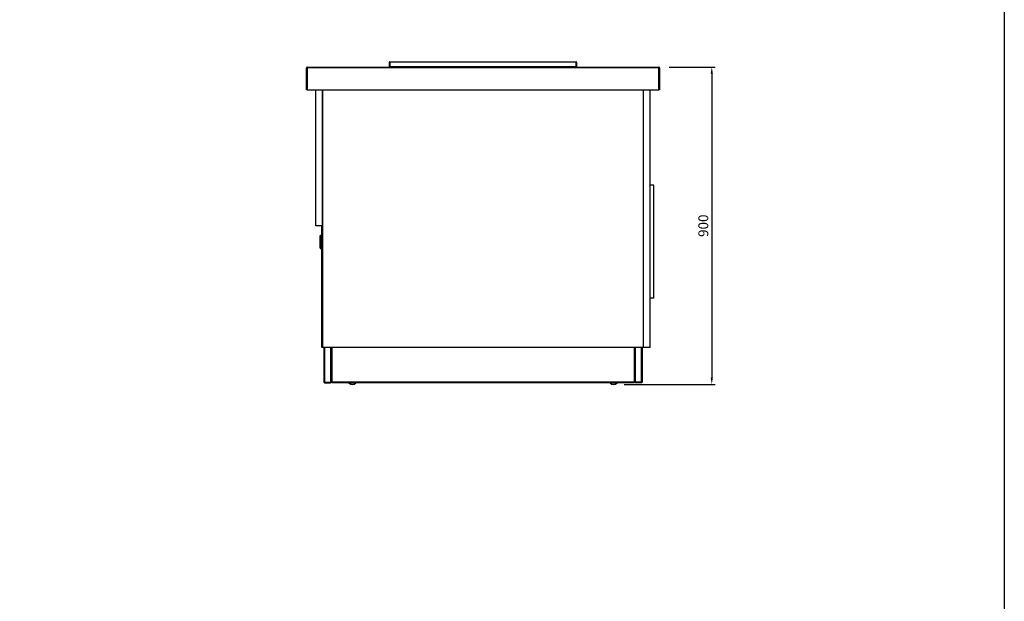
# Model space of a CAD drawing. Units: millimetres. Extents: x 13543 to 105854, y -15120 to 14058.
# Drawn here: x 19083 to 21873, y -12188 to -10538 of the extents above; entities that cross this region are included whole.
import ezdxf

# ---------------------------------------------------------------- set-up
doc = ezdxf.new("R2010")
doc.units = ezdxf.units.MM
for name, color, linetype in [('10EN0756', 7, 'Continuous'), ('10GF1102', 7, 'Continuous'), ('10GF1104', 7, 'Continuous'), ('10GF1105', 7, 'Continuous'), ('10GF1109', 7, 'Continuous'), ('10GF1117', 7, 'Continuous'), ('10GF1118', 7, 'Continuous'), ('203MB02', 7, 'Continuous'), ('203MB03', 7, 'Continuous'), ('203MB16', 7, 'Continuous'), ('308X50', 7, 'Continuous'), ('506X129', 7, 'Continuous'), ('506X65B', 7, 'Continuous'), ('606B08', 7, 'Continuous'), ('BASE_1100_SILEST', 7, 'Continuous'), ('COSTADO_CAJON_SI', 7, 'Continuous'), ('COTAS', 1, 'Continuous'), ('FRENTE_CAJON_SIL', 7, 'Continuous'), ('VERTICAL', 7, 'Continuous')]:
    doc.layers.add(name, color=color, linetype=linetype)
doc.dimstyles.new('JUAN4', dxfattribs={"dimtxt": 28, "dimasz": 19, "dimexe": 10, "dimexo": 30, "dimgap": 10, "dimtad": 3, "dimdec": 1, "dimdsep": 46, "dimtxsty": 'Standard', "dimcen": 5, "dimclrd": 256, "dimclre": 256, "dimclrt": 2, "dimadec": 0, "dimazin": 0, "dimtp": 0.5, "dimtm": 0.5, "dimtfac": 0.125, "dimtdec": 1, "dimtofl": 0, "dimtmove": 0, "dimatfit": 0, "dimfxl": 1, "dimtolj": 1, "dimtzin": 0, "dimarcsym": 0})

# ---------------------------------------------------------------- blocks, each defined once
blk = doc.blocks.new('*D302')
at = {"layer": 'COTAS', "lineweight": -2}
for p, q in [((20924.1, -10672.5), (21054.4, -10672.5)), ((21044.4, -10691.5), (21044.4, -11553.5)), ((20796.1, -11572.5), (21054.4, -11572.5))]:
    blk.add_line(p, q, dxfattribs=at)
at = {"layer": 'COTAS'}
for points in [[(21041.2, -10691.5), (21047.5, -10691.5), (21044.4, -10672.5)], [(21041.2, -11553.5), (21047.5, -11553.5), (21044.4, -11572.5)]]:
    blk.add_solid(points, dxfattribs=at)
at = {"layer": 'DEFPOINTS', "color": 0}
for p in [(20894.1, -10672.5), (20766.1, -11572.5), (21044.4, -11572.5)]:
    blk.add_point(p, dxfattribs=at)
at = {"layer": 'COTAS', "color": 2, "insert": (21020.4, -11122.5), "char_height": 28, "attachment_point": 5, "rotation": 90}
blk.add_mtext('\\A1;900', dxfattribs=at)

msp = doc.modelspace()

# ---------------------------------------------------------------- linework, layer by layer
msp.add_lwpolyline([(13563.41, -8096.8), (21873.41, -8096.8), (21873.41, -13836.8), (13563.41, -13836.8)], close=True)
at = {"layer": '10EN0756', "color": 7, "linetype": 'Continuous'}
for p, q in [((20131.06, -10671.31), (20131.06, -10658.72)), ((20132.26, -10671.31), (20132.26, -10658.72)), ((20132.27, -10657.51), (20659.87, -10657.51)), ((20132.27, -10658.72), (20132.27, -10657.51)), ((20659.87, -10658.72), (20132.27, -10658.72)), ((20132.27, -10658.72), (20132.27, -10671.31)), ((20659.87, -10657.51), (20659.87, -10658.72)), ((20659.87, -10671.31), (20659.87, -10658.72)), ((20659.88, -10658.72), (20659.88, -10671.31)), ((20661.08, -10658.72), (20661.08, -10671.31)), ((20132.27, -10671.31), (20131.42, -10672.16)), ((20132.27, -10671.31), (20659.87, -10671.31)), ((20132.27, -10672.16), (20132.27, -10671.31)), ((20132.27, -10672.16), (20132.27, -10672.52)), ((20659.87, -10671.31), (20659.87, -10672.16)), ((20659.87, -10672.16), (20659.87, -10672.52)), ((20659.88, -10671.31), (20660.73, -10672.16))]:
    msp.add_line(p, q, dxfattribs=at)
for centre, radius, start, end in [((20132.27, -10658.72), 1.21, 90, 180), ((20132.27, -10658.72), 0.01, 90, 180), ((20659.87, -10658.72), 1.21, 0, 90), ((20659.87, -10658.72), 0.01, 0, 90), ((20132.27, -10671.31), 1.21, 180, 225), ((20132.27, -10671.31), 1.21, 225, 270), ((20132.27, -10671.31), 0.01, 180, 225), ((20132.27, -10671.31), 0.0104, 225.48308, 268.68933), ((20138.61, -10672.2), 6.34, 179.68218, 182.88736), ((20659.87, -10671.31), 0.0104, 271.30992, 314.51709), ((20659.87, -10671.31), 1.21, 270, 315), ((20653.54, -10672.2), 6.34, 357.11264, 0.31782), ((20659.87, -10671.31), 0.01, 315, 0), ((20659.87, -10671.31), 1.21, 315, 360)]:
    msp.add_arc(centre, radius, start, end, dxfattribs=at)
at = {"layer": '10GF1102', "color": 7, "linetype": 'Continuous'}
for p, q in [((19945.27, -11467.54), (19945.27, -11566.31)), ((19946.48, -11467.54), (19946.48, -11566.31)), ((19965.27, -11566.31), (19965.27, -11467.54)), ((20826.87, -11467.52), (20826.87, -11566.31)), ((20845.66, -11566.31), (20845.66, -11467.52)), ((20846.87, -11467.52), (20846.87, -11566.31)), ((19946.48, -11566.31), (19945.27, -11566.31)), ((19946.48, -11566.31), (19965.27, -11566.31)), ((19946.48, -11566.32), (19964.06, -11566.32)), ((19946.48, -11567.52), (19964.06, -11567.52)), ((20826.87, -11566.31), (20845.66, -11566.31)), ((20845.66, -11566.32), (20828.08, -11566.32)), ((20845.66, -11567.52), (20828.08, -11567.52)), ((20846.87, -11566.31), (20845.66, -11566.31))]:
    msp.add_line(p, q, dxfattribs=at)
for centre, radius, start, end in [((19946.48, -11566.31), 1.21, 180, 270), ((19946.48, -11566.31), 0.01, 180, 270), ((19964.06, -11566.31), 0.01, 270, 0), ((19964.06, -11566.31), 1.21, 270, 0), ((20828.08, -11566.31), 1.21, 180, 270), ((20828.08, -11566.31), 0.01, 180, 270), ((20845.66, -11566.31), 0.01, 270, 0), ((20845.66, -11566.31), 1.21, 270, 0)]:
    msp.add_arc(centre, radius, start, end, dxfattribs=at)
at = {"layer": '10GF1104', "color": 7, "linetype": 'Continuous'}
for p, q in [((19966.07, -11542.52), (19966.07, -11561.72)), ((20826.07, -11542.52), (20826.07, -11561.72)), ((19966.07, -11561.72), (19965.27, -11561.72)), ((20826.07, -11561.72), (20826.87, -11561.72))]:
    msp.add_line(p, q, dxfattribs=at)
at = {"layer": '10GF1105', "color": 7, "linetype": 'Continuous'}
for p, q in [((19939.47, -11466.73), (19939.47, -11123.33)), ((19939.47, -11123.33), (19941.08, -11123.33)), ((19940.27, -11123.33), (19940.28, -11123.33)), ((19940.28, -11123.32), (19941.07, -11123.32)), ((19940.28, -11123.33), (19941.07, -11123.33)), ((19941.08, -11466.73), (19941.08, -11123.33)), ((19941.08, -11150.55), (19941.08, -11155.03)), ((19941.08, -11183.03), (19941.08, -11364.53)), ((19941.08, -11420.53), (19941.08, -11466.73)), ((19939.47, -11466.73), (19941.08, -11466.73)), ((19942.07, -11466.74), (19940.28, -11466.74)), ((19976.67, -11467.54), (19940.28, -11467.54))]:
    msp.add_line(p, q, dxfattribs=at)
for centre, radius, start, end in [((19940.28, -11123.33), 0.81, 90, 180), ((19940.28, -11123.33), 0.01, 90, 180), ((19940.28, -11466.73), 0.81, 180, 270), ((19940.28, -11466.73), 0.01, 180, 270), ((19976.67, -11466.73), 0.81, 270, 282.75874)]:
    msp.add_arc(centre, radius, start, end, dxfattribs=at)
at = {"layer": '10GF1109', "color": 7, "linetype": 'Continuous'}
for p, q in [((20851.07, -11016.92), (20850.07, -11016.92)), ((20851.07, -11017.53), (20850.07, -11017.53)), ((20850.07, -11031.92), (20851.07, -11031.92))]:
    msp.add_line(p, q, dxfattribs=at)
at = {"layer": '10GF1117', "color": 7, "linetype": 'Continuous'}
for p, q in [((19941.07, -10824.53), (19942.07, -10824.53)), ((20850.07, -10824.53), (20851.07, -10824.53)), ((19942.07, -10834.53), (19941.07, -10834.53)), ((20851.07, -10834.53), (20850.07, -10834.53)), ((19941.07, -10870.53), (19942.07, -10870.53)), ((19942.07, -10880.53), (19941.07, -10880.53)), ((20850.07, -10870.53), (20851.07, -10870.53)), ((20851.07, -10880.53), (20850.07, -10880.53)), ((19941.07, -11094.55), (19942.07, -11094.55)), ((19942.07, -11104.55), (19941.07, -11104.55)), ((19941.07, -11123.33), (19941.07, -11122.52)), ((19941.08, -11140.55), (19942.07, -11140.55)), ((19942.07, -11150.55), (19941.08, -11150.55)), ((19941.08, -11364.53), (19942.07, -11364.53)), ((19942.07, -11374.53), (19941.08, -11374.53)), ((20850.07, -11364.53), (20851.07, -11364.53)), ((20851.07, -11374.53), (20850.07, -11374.53)), ((19941.08, -11410.53), (19942.07, -11410.53)), ((20850.07, -11410.53), (20851.07, -11410.53)), ((19942.07, -11420.53), (19941.08, -11420.53)), ((20851.07, -11420.53), (20850.07, -11420.53))]:
    msp.add_line(p, q, dxfattribs=at)
at = {"layer": '10GF1118', "color": 7, "linetype": 'Continuous'}
for p, q in [((19966.56, -11566.31), (19966.56, -11467.54)), ((19967.77, -11467.54), (19967.77, -11566.31)), ((20824.37, -11467.52), (20824.37, -11566.31)), ((20825.58, -11467.52), (20825.58, -11566.31)), ((19967.77, -11566.31), (19966.56, -11566.31)), ((20824.37, -11566.31), (19967.77, -11566.31)), ((19967.77, -11566.31), (19967.77, -11567.52)), ((20824.37, -11567.52), (19967.77, -11567.52)), ((20824.37, -11566.31), (20824.37, -11567.52)), ((20825.58, -11566.31), (20824.37, -11566.31))]:
    msp.add_line(p, q, dxfattribs=at)
at = {"layer": '203MB02', "color": 7, "linetype": 'Continuous'}
for p, q in [((20851.07, -11467.52), (20851.07, -10737.52)), ((20870.07, -11467.52), (20870.07, -10737.52)), ((20870.07, -11467.52), (20851.07, -11467.52))]:
    msp.add_line(p, q, dxfattribs=at)
at = {"layer": '203MB03', "color": 7, "linetype": 'Continuous'}
for p, q in [((19922.07, -11122.52), (19922.07, -10737.52)), ((19941.07, -11122.52), (19941.07, -10737.52)), ((19941.07, -11122.52), (19922.07, -11122.52))]:
    msp.add_line(p, q, dxfattribs=at)
at = {"layer": '203MB16', "color": 7, "linetype": 'Continuous'}
for p, q in [((19942.07, -11467.52), (19942.07, -10737.52)), ((20850.07, -10737.52), (20850.07, -11467.52)), ((20850.07, -11467.52), (19942.07, -11467.52))]:
    msp.add_line(p, q, dxfattribs=at)
at = {"layer": '308X50', "color": 7, "linetype": 'Continuous'}
for p, q in [((19934.27, -11157.07), (19934.37, -11157.07)), ((19934.27, -11157.07), (19934.27, -11157.15)), ((19934.27, -11157.15), (19934.37, -11157.15)), ((19934.27, -11157.15), (19934.27, -11157.23)), ((19934.27, -11157.23), (19934.37, -11157.23)), ((19934.27, -11157.23), (19934.27, -11157.32)), ((19934.27, -11157.32), (19934.37, -11157.32)), ((19934.27, -11157.32), (19934.27, -11157.34)), ((19934.27, -11157.46), (19934.27, -11157.34)), ((19934.37, -11157.34), (19934.27, -11157.34)), ((19934.27, -11157.46), (19934.37, -11157.46)), ((19934.27, -11157.46), (19934.27, -11160.54)), ((19934.27, -11160.54), (19934.27, -11161.17)), ((19934.27, -11160.54), (19934.37, -11160.54)), ((19934.27, -11161.18), (19934.27, -11161.17)), ((19934.27, -11161.17), (19934.37, -11161.17)), ((19934.27, -11161.18), (19934.27, -11161.33)), ((19934.27, -11161.18), (19934.37, -11161.18)), ((19934.27, -11161.33), (19934.37, -11161.33)), ((19934.27, -11161.33), (19934.27, -11161.41)), ((19934.37, -11151.06), (19934.37, -11150.47)), ((19934.47, -11150.47), (19934.37, -11150.47)), ((19934.37, -11151.06), (19934.47, -11151.06)), ((19934.37, -11154.78), (19934.37, -11151.06)), ((19934.37, -11154.78), (19934.47, -11154.78)), ((19934.37, -11155.28), (19934.37, -11154.78)), ((19934.37, -11155.28), (19934.47, -11155.28)), ((19934.37, -11155.83), (19934.37, -11155.28)), ((19934.37, -11155.83), (19934.47, -11155.83)), ((19934.37, -11157.34), (19934.37, -11155.83)), ((19934.37, -11157.46), (19934.37, -11157.34)), ((19934.37, -11157.46), (19934.37, -11160.54)), ((19934.37, -11160.54), (19934.37, -11161.17)), ((19934.37, -11161.18), (19934.37, -11161.17)), ((19934.37, -11164.11), (19934.37, -11161.18)), ((19934.47, -11151.06), (19934.47, -11150.47)), ((19934.47, -11152.06), (19934.47, -11151.06)), ((19934.47, -11152.77), (19934.47, -11152.06)), ((19934.47, -11185.31), (19934.47, -11152.77)), ((19935.47, -11151.77), (19935.47, -11150.47)), ((19939.47, -11150.47), (19935.47, -11150.47)), ((19935.47, -11151.77), (19939.47, -11151.77)), ((19935.47, -11151.77), (19935.47, -11152.66)), ((19935.47, -11152.66), (19935.47, -11185.39)), ((19939.47, -11152.66), (19935.47, -11152.66)), ((19941.08, -11155.03), (19942.07, -11155.03)), ((19934.27, -11161.41), (19934.37, -11161.41)), ((19934.27, -11161.41), (19934.27, -11161.58)), ((19934.27, -11161.58), (19934.37, -11161.58)), ((19934.27, -11161.58), (19934.27, -11161.87)), ((19934.27, -11161.87), (19934.37, -11161.87)), ((19934.27, -11161.87), (19934.27, -11161.95)), ((19934.27, -11161.95), (19934.37, -11161.95)), ((19934.27, -11161.95), (19934.27, -11162.11)), ((19934.27, -11162.11), (19934.37, -11162.11)), ((19934.27, -11166.14), (19934.37, -11166.14)), ((19934.27, -11166.14), (19934.27, -11166.22)), ((19934.27, -11166.22), (19934.37, -11166.22)), ((19934.27, -11166.22), (19934.27, -11166.47)), ((19934.27, -11166.47), (19934.37, -11166.47)), ((19934.27, -11166.47), (19934.27, -11166.59)), ((19934.27, -11166.59), (19934.37, -11166.59)), ((19934.27, -11166.59), (19934.27, -11166.76)), ((19934.27, -11166.76), (19934.37, -11166.76)), ((19934.27, -11166.76), (19934.27, -11167.08)), ((19934.27, -11167.08), (19934.37, -11167.08)), ((19934.27, -11167.08), (19934.27, -11167.17)), ((19934.27, -11167.17), (19934.37, -11167.17)), ((19934.27, -11167.17), (19934.27, -11167.41)), ((19934.27, -11167.41), (19934.37, -11167.41)), ((19934.27, -11167.41), (19934.27, -11167.54)), ((19934.27, -11168.18), (19934.27, -11167.54)), ((19934.27, -11167.54), (19934.27, -11167.54)), ((19934.37, -11167.54), (19934.27, -11167.54)), ((19934.37, -11167.54), (19934.27, -11167.54)), ((19934.27, -11168.18), (19934.37, -11168.18)), ((19934.27, -11171.26), (19934.27, -11168.18)), ((19934.27, -11171.26), (19934.37, -11171.26)), ((19934.27, -11171.37), (19934.27, -11171.26)), ((19934.27, -11171.37), (19934.37, -11171.37)), ((19934.27, -11176.27), (19934.27, -11175.99)), ((19934.37, -11175.99), (19934.27, -11175.99)), ((19934.27, -11176.27), (19934.37, -11176.27)), ((19934.27, -11176.55), (19934.27, -11176.27)), ((19934.27, -11176.55), (19934.27, -11176.61)), ((19934.37, -11176.55), (19934.27, -11176.55)), ((19934.27, -11176.61), (19934.37, -11176.61)), ((19934.27, -11181.11), (19934.27, -11176.61)), ((19934.27, -11181.11), (19934.37, -11181.11)), ((19934.37, -11164.11), (19934.47, -11164.11)), ((19934.37, -11164.61), (19934.37, -11164.11)), ((19934.37, -11164.61), (19934.47, -11164.61)), ((19934.37, -11167.54), (19934.37, -11164.61)), ((19934.37, -11168.18), (19934.37, -11167.54)), ((19934.37, -11167.54), (19934.37, -11167.54)), ((19934.37, -11171.26), (19934.37, -11168.18)), ((19934.37, -11171.37), (19934.37, -11171.26)), ((19934.37, -11173.45), (19934.37, -11171.37)), ((19934.37, -11173.45), (19934.47, -11173.45)), ((19934.37, -11173.95), (19934.37, -11173.45)), ((19934.37, -11173.95), (19934.47, -11173.95)), ((19934.37, -11175.99), (19934.37, -11173.95)), ((19934.37, -11176.27), (19934.37, -11175.99)), ((19934.37, -11176.55), (19934.37, -11176.27)), ((19934.37, -11176.55), (19934.37, -11176.61)), ((19934.37, -11181.11), (19934.37, -11176.61)), ((19934.37, -11182.23), (19934.37, -11181.11)), ((19934.37, -11182.23), (19934.47, -11182.23)), ((19934.37, -11182.78), (19934.37, -11182.23)), ((19934.37, -11182.78), (19934.47, -11182.78)), ((19934.37, -11183.28), (19934.37, -11182.78)), ((19934.37, -11183.28), (19934.47, -11183.28)), ((19934.47, -11185.31), (19934.47, -11186.47)), ((19935.47, -11185.39), (19939.47, -11185.39)), ((19935.47, -11186.31), (19935.47, -11185.39)), ((19935.47, -11187.47), (19935.47, -11186.31)), ((19939.47, -11186.31), (19935.47, -11186.31)), ((19935.47, -11187.47), (19939.47, -11187.47)), ((19941.08, -11183.03), (19942.07, -11183.03))]:
    msp.add_line(p, q, dxfattribs=at)
for points in [[(19935.47, -11151.77), (19935.29, -11151.79), (19935.11, -11151.84), (19934.93, -11151.93), (19934.77, -11152.06), (19934.64, -11152.22), (19934.54, -11152.4), (19934.49, -11152.59), (19934.47, -11152.77)], [(19935.47, -11152.66), (19935.11, -11152.67), (19934.77, -11152.69), (19934.54, -11152.73), (19934.49, -11152.75), (19934.47, -11152.77)], [(19934.47, -11185.31), (19934.49, -11185.49), (19934.54, -11185.68), (19934.64, -11185.86), (19934.77, -11186.02), (19934.93, -11186.14), (19935.11, -11186.24), (19935.29, -11186.29), (19935.47, -11186.31)], [(19934.47, -11185.31), (19934.49, -11185.32), (19934.54, -11185.34), (19934.64, -11185.35), (19934.77, -11185.37), (19935.11, -11185.39), (19935.47, -11185.39)]]:
    msp.add_lwpolyline(points, dxfattribs=at)
for centre, start, end in [((19935.47, -11151.47), 90, 180), ((19935.47, -11186.47), 180, 270)]:
    msp.add_arc(centre, 1, start, end, dxfattribs=at)
at = {"layer": '506X129', "color": 7, "linetype": 'Continuous'}
for p, q in [((20015.07, -11567.52), (20016.57, -11569.02)), ((20035.57, -11569.02), (20016.57, -11569.02)), ((20035.57, -11569.02), (20037.07, -11567.52)), ((20755.07, -11567.52), (20756.57, -11569.02)), ((20775.57, -11569.02), (20756.57, -11569.02)), ((20775.57, -11569.02), (20777.07, -11567.52))]:
    msp.add_line(p, q, dxfattribs=at)
for centre in [(20026.07, -11559.2), (20766.07, -11559.2)]:
    msp.add_arc(centre, 13.32, 227.49941, 312.50059, dxfattribs=at)
at = {"layer": '506X65B', "color": 7, "linetype": 'Continuous'}
for p, q in [((19966.07, -11549.52), (19966.07, -11542.52)), ((19966.56, -11549.52), (19966.07, -11549.52)), ((20825.58, -11549.52), (20826.07, -11549.52)), ((20826.07, -11542.52), (20826.07, -11549.52))]:
    msp.add_line(p, q, dxfattribs=at)
for centre, start, end in [((19967.07, -11549.52), 180, 239.33617), ((20825.07, -11549.52), 300.66383, 0)]:
    msp.add_arc(centre, 1, start, end, dxfattribs=at)
at = {"layer": '606B08', "color": 7, "linetype": 'Continuous'}
for p, q in [((19896.07, -10737.52), (19896.07, -10674.52)), ((19898.07, -10674.52), (19896.07, -10674.52)), ((19898.07, -10672.52), (20894.07, -10672.52)), ((19898.07, -10674.52), (19898.07, -10672.52)), ((20894.07, -10674.52), (19898.07, -10674.52)), ((19898.07, -10674.52), (19898.07, -10737.52)), ((20894.07, -10674.52), (20894.07, -10672.52)), ((20894.07, -10737.52), (20894.07, -10674.52)), ((20894.07, -10674.52), (20896.07, -10674.52)), ((20896.07, -10674.52), (20896.07, -10737.52)), ((19898.07, -10737.52), (19896.07, -10737.52)), ((19898.07, -10737.52), (20894.07, -10737.52)), ((20896.07, -10737.52), (20894.07, -10737.52))]:
    msp.add_line(p, q, dxfattribs=at)
for centre, start, end in [((19898.07, -10674.52), 90, 180), ((20894.07, -10674.52), 0, 90)]:
    msp.add_arc(centre, 2, start, end, dxfattribs=at)
at = {"layer": 'BASE_1100_SILEST', "color": 7, "linetype": 'Continuous'}
for p, q in [((20850.07, -11297.52), (20851.07, -11297.52)), ((20850.07, -11317.52), (20851.07, -11317.52))]:
    msp.add_line(p, q, dxfattribs=at)
at = {"layer": 'COSTADO_CAJON_SI', "color": 7, "linetype": 'Continuous'}
msp.add_line((20851.07, -11297.52), (20850.07, -11297.52), dxfattribs=at)
at = {"layer": 'FRENTE_CAJON_SIL', "color": 7, "linetype": 'Continuous'}
for p, q in [((20880.07, -11007.52), (20870.07, -11007.52)), ((20880.07, -11327.52), (20880.07, -11007.52)), ((20880.07, -11327.52), (20870.07, -11327.52))]:
    msp.add_line(p, q, dxfattribs=at)
at = {"layer": 'VERTICAL', "color": 7, "linetype": 'Continuous'}
for p, q in [((19966.07, -11542.52), (19966.07, -11467.54)), ((20826.07, -11467.52), (20826.07, -11542.52)), ((19966.56, -11542.52), (19966.07, -11542.52)), ((20825.58, -11542.52), (20826.07, -11542.52))]:
    msp.add_line(p, q, dxfattribs=at)

# ---------------------------------------------------------------- dimensions: what is measured, and where the dimension line sits
at = {"layer": 'COTAS'}
dim = msp.add_linear_dim(base=(21044.37, -11572.52), p1=(20894.07, -10672.52), p2=(20766.07, -11572.52), angle=90, dimstyle='JUAN4', dxfattribs=at)
dim.commit()
dim.dimension.update_dxf_attribs({"geometry": '*D302', "text_midpoint": (21020.37, -11122.52)})

doc.saveas('drawing.dxf')
